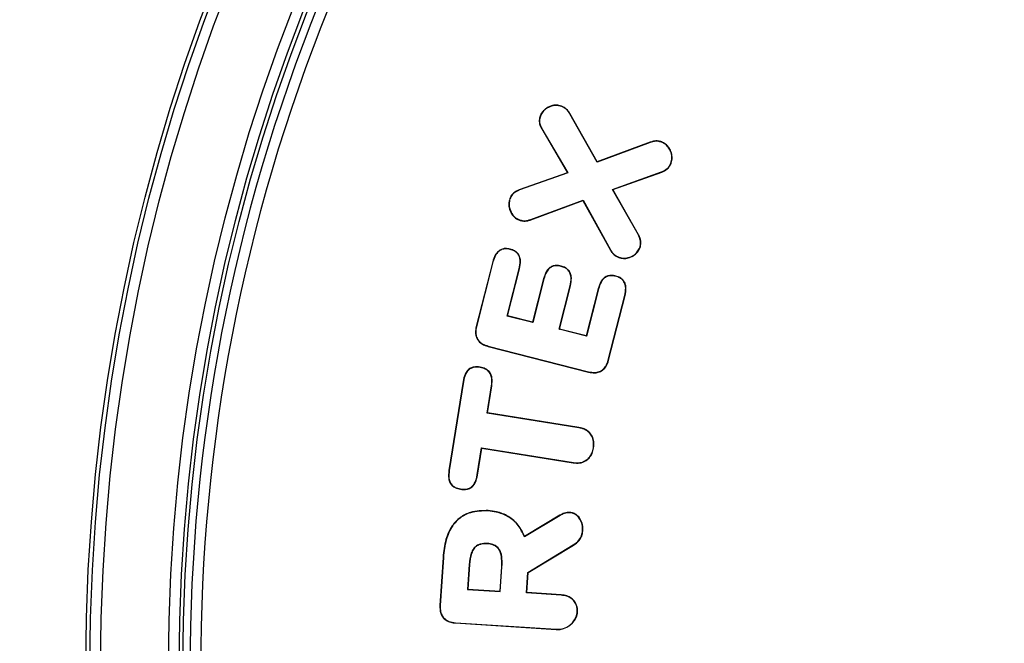
# Model space of a CAD drawing. Units: inches. Extents: x -557 to 927, y -122 to 157.
# Drawn here: x -129 to -128, y 40 to 41 of the extents above; entities that cross this region are included whole.
import ezdxf
from ezdxf import colors
from ezdxf.entities.mleader import LeaderData, LeaderLine
from ezdxf.math import Vec2, Vec3

# ---------------------------------------------------------------- set-up
doc = ezdxf.new("R2010")
doc.units = ezdxf.units.IN
doc.header["$MEASUREMENT"] = 0
doc.header["$PDMODE"] = 34
doc.header["$PDSIZE"] = -1
doc.linetypes.add('SLD-Solid', pattern=[0])
doc.layers.get('0').update_dxf_attribs({"linetype": 'SLD-Solid'})
doc.layers.add('EN VORTEX TEXT', color=54, linetype='Continuous')
doc.styles.get("Standard").update_dxf_attribs({"font": 'GOTHIC.TTF'})
doc.styles.add('Vortex annotative', font='arial.ttf')
doc.dimstyles.get("Standard").update_dxf_attribs({"dimscale": 9, "dimtxt": 0.125, "dimasz": 0.125, "dimexe": 0.125, "dimexo": 0.125, "dimgap": 0.125, "dimtad": 0, "dimtih": 1, "dimtoh": 1, "dimdec": 1, "dimzin": 3, "dimdsep": 46, "dimlunit": 4, "dimtxsty": 'Standard', "dimcen": 0.125, "dimadec": 0, "dimazin": 0, "dimtfac": 1, "dimtdec": 1, "dimtofl": 0, "dimtmove": 0, "dimatfit": 3, "dimfxl": 1, "dimfrac": 1, "dimtolj": 1, "dimtzin": 0, "dimarcsym": 0})

# ---------------------------------------------------------------- blocks, each defined once
blk = doc.blocks.new('*D49')
at = {"color": 0, "lineweight": -2, "transparency": 16777216}
for p, q in [((-168.8087, 59.2064), (-168.8087, 31.612)), ((-123.8686, 40.2789), (-123.8686, 31.612))]:
    blk.add_line(p, q, dxfattribs=at)
at = {"color": 0, "lineweight": 18, "transparency": 16777216}
for p, q in [((-166.8087, 31.612), (-154.4534, 31.612)), ((-125.8686, 31.612), (-138.2239, 31.612))]:
    blk.add_line(p, q, dxfattribs=at)
at = {"color": 0, "transparency": 16777216}
for points in [[(-166.8087, 31.9453), (-166.8087, 31.2787), (-168.8087, 31.612)], [(-125.8686, 31.9453), (-125.8686, 31.2787), (-123.8686, 31.612)]]:
    blk.add_solid(points, dxfattribs=at)
at = {"layer": 'Defpoints', "color": 0, "transparency": 16777216}
for p in [(-168.8087, 59.2064), (-123.8686, 40.2789), (-123.8686, 31.612)]:
    blk.add_point(p, dxfattribs=at)
at = {"color": 0, "transparency": 16777216, "insert": (-146.3387, 31.612), "char_height": 2, "attachment_point": 5, "style": 'Vortex annotative'}
blk.add_mtext('\\A1;3\'-9" [114cm]', dxfattribs=at)

msp = doc.modelspace()

# ---------------------------------------------------------------- linework, layer by layer
at = {"color": 7, "linetype": 'Continuous', "lineweight": 25}
for p, q in [((-128.5022, 41.0701), (-128.5021, 41.0704)), ((-128.5318, 41.0562), (-128.5322, 41.0563)), ((-128.4904, 41.0598), (-128.4901, 41.06)), ((-128.4517, 40.9911), (-128.4904, 41.0598)), ((-128.4516, 40.9916), (-128.4901, 41.06)), ((-128.5296, 41.0386), (-128.53, 41.0384)), ((-128.53, 41.0384), (-128.4937, 40.9764)), ((-128.5296, 41.0386), (-128.4932, 40.9761)), ((-128.3767, 41.0191), (-128.4517, 40.9911)), ((-128.3769, 41.0194), (-128.4516, 40.9916)), ((-128.3767, 41.0191), (-128.3769, 41.0194)), ((-128.3609, 41.0196), (-128.3607, 41.0199)), ((-128.4517, 40.9911), (-128.4516, 40.9916)), ((-128.3474, 40.9901), (-128.3471, 40.99)), ((-128.4937, 40.9764), (-128.5617, 40.9523)), ((-128.4932, 40.9761), (-128.5615, 40.952)), ((-128.4932, 40.9761), (-128.4937, 40.9764)), ((-128.4298, 40.9528), (-128.3606, 40.9775)), ((-128.4293, 40.9526), (-128.3605, 40.9772)), ((-128.3606, 40.9775), (-128.3605, 40.9772)), ((-128.5615, 40.952), (-128.5617, 40.9523)), ((-128.4298, 40.9528), (-128.4293, 40.9526)), ((-128.3934, 40.8884), (-128.4298, 40.9528)), ((-128.3931, 40.8886), (-128.4293, 40.9526)), ((-128.5748, 40.9395), (-128.5752, 40.9396)), ((-128.5455, 40.9102), (-128.4715, 40.9374)), ((-128.5453, 40.9098), (-128.4717, 40.9369)), ((-128.4715, 40.9374), (-128.4717, 40.9369)), ((-128.4717, 40.9369), (-128.433, 40.867)), ((-128.4715, 40.9374), (-128.4326, 40.8672)), ((-128.5612, 40.9097), (-128.5614, 40.9093)), ((-128.5455, 40.9102), (-128.5453, 40.9098)), ((-128.3934, 40.8884), (-128.3931, 40.8886)), ((-128.5748, 40.8682), (-128.5747, 40.8685)), ((-128.4326, 40.8672), (-128.433, 40.867)), ((-128.3914, 40.8706), (-128.391, 40.8705)), ((-128.5992, 40.8504), (-128.6225, 40.7591)), ((-128.5988, 40.8503), (-128.6221, 40.759)), ((-128.5988, 40.8503), (-128.5992, 40.8504)), ((-128.421, 40.8569), (-128.4211, 40.8566)), ((-128.5787, 40.7739), (-128.5617, 40.8408)), ((-128.5783, 40.7742), (-128.5613, 40.8407)), ((-128.5617, 40.8408), (-128.5613, 40.8407)), ((-128.5025, 40.8441), (-128.5024, 40.8445)), ((-128.5273, 40.8264), (-128.5429, 40.7652)), ((-128.5269, 40.8263), (-128.5426, 40.7647)), ((-128.5269, 40.8263), (-128.5273, 40.8264)), ((-128.4252, 40.83), (-128.4251, 40.8304)), ((-128.5055, 40.7552), (-128.4898, 40.8168)), ((-128.505, 40.7555), (-128.4894, 40.8167)), ((-128.4898, 40.8168), (-128.4894, 40.8167)), ((-128.4502, 40.8124), (-128.4671, 40.7459)), ((-128.4498, 40.8123), (-128.4668, 40.7454)), ((-128.4498, 40.8123), (-128.4502, 40.8124)), ((-128.4359, 40.7115), (-128.4127, 40.8028)), ((-128.4355, 40.7114), (-128.4123, 40.8027)), ((-128.4127, 40.8028), (-128.4123, 40.8027)), ((-128.5787, 40.7739), (-128.5783, 40.7742)), ((-128.5426, 40.7647), (-128.5787, 40.7739)), ((-128.5429, 40.7652), (-128.5783, 40.7742)), ((-128.5426, 40.7647), (-128.5429, 40.7652)), ((-128.6221, 40.759), (-128.6225, 40.7591)), ((-128.5055, 40.7552), (-128.505, 40.7555)), ((-128.4668, 40.7454), (-128.5055, 40.7552)), ((-128.4671, 40.7459), (-128.505, 40.7555)), ((-128.4668, 40.7454), (-128.4671, 40.7459)), ((-128.6055, 40.7314), (-128.6056, 40.731)), ((-128.6056, 40.731), (-128.4638, 40.6948)), ((-128.6055, 40.7314), (-128.4637, 40.6952)), ((-128.4359, 40.7115), (-128.4355, 40.7114)), ((-128.6171, 40.7013), (-128.6171, 40.7017)), ((-128.4637, 40.6952), (-128.4638, 40.6948)), ((-128.6409, 40.6816), (-128.661, 40.5558)), ((-128.6405, 40.6815), (-128.6606, 40.5558)), ((-128.6405, 40.6815), (-128.6409, 40.6816)), ((-128.607, 40.6369), (-128.6009, 40.6751)), ((-128.6066, 40.6372), (-128.6005, 40.6751)), ((-128.6009, 40.6751), (-128.6005, 40.6751)), ((-128.607, 40.6369), (-128.6066, 40.6372)), ((-128.4773, 40.6165), (-128.6066, 40.6372)), ((-128.4774, 40.6161), (-128.607, 40.6369)), ((-128.4774, 40.6161), (-128.4773, 40.6165)), ((-128.621, 40.5494), (-128.6149, 40.5876)), ((-128.6206, 40.5493), (-128.6146, 40.5872)), ((-128.6149, 40.5876), (-128.6146, 40.5872)), ((-128.6149, 40.5876), (-128.4852, 40.5669)), ((-128.6146, 40.5872), (-128.4853, 40.5665)), ((-128.457, 40.5876), (-128.4566, 40.5875)), ((-128.6606, 40.5558), (-128.661, 40.5558)), ((-128.4852, 40.5669), (-128.4853, 40.5665)), ((-128.621, 40.5494), (-128.6206, 40.5493)), ((-128.6446, 40.5296), (-128.6447, 40.5292)), ((-128.6055, 40.4986), (-128.6054, 40.499)), ((-128.5041, 40.4921), (-128.5543, 40.4619)), ((-128.5043, 40.4924), (-128.5541, 40.4625)), ((-128.5041, 40.4921), (-128.5043, 40.4924)), ((-128.4903, 40.4961), (-128.4903, 40.4964)), ((-128.4722, 40.4712), (-128.4718, 40.4712)), ((-128.5543, 40.4619), (-128.5541, 40.4625)), ((-128.607, 40.4525), (-128.607, 40.4522)), ((-128.5494, 40.4118), (-128.4853, 40.4505)), ((-128.5491, 40.4116), (-128.4851, 40.4501)), ((-128.4853, 40.4505), (-128.4851, 40.4501)), ((-128.6693, 40.433), (-128.6737, 40.3649)), ((-128.6689, 40.433), (-128.6733, 40.3648)), ((-128.6689, 40.433), (-128.6693, 40.433)), ((-128.6323, 40.4227), (-128.6346, 40.3876)), ((-128.6319, 40.4227), (-128.6342, 40.388)), ((-128.6323, 40.4227), (-128.6319, 40.4227)), ((-128.5888, 40.385), (-128.5865, 40.4198)), ((-128.5884, 40.3846), (-128.5861, 40.4197)), ((-128.5861, 40.4197), (-128.5865, 40.4198)), ((-128.5513, 40.3827), (-128.5494, 40.4118)), ((-128.5509, 40.3831), (-128.5491, 40.4116)), ((-128.5494, 40.4118), (-128.5491, 40.4116)), ((-128.6346, 40.3876), (-128.6342, 40.388)), ((-128.6346, 40.3876), (-128.5884, 40.3846)), ((-128.6342, 40.388), (-128.5888, 40.385)), ((-128.5884, 40.3846), (-128.5888, 40.385)), ((-128.5513, 40.3827), (-128.5509, 40.3831)), ((-128.5025, 40.3795), (-128.5513, 40.3827)), ((-128.5025, 40.3799), (-128.5509, 40.3831)), ((-128.5025, 40.3795), (-128.5025, 40.3799)), ((-128.6733, 40.3648), (-128.6737, 40.3649)), ((-128.4798, 40.354), (-128.4794, 40.3539)), ((-128.6519, 40.3407), (-128.5094, 40.3315)), ((-128.6519, 40.3407), (-128.6519, 40.3403)), ((-128.6519, 40.3403), (-128.5094, 40.3311)), ((-128.5094, 40.3315), (-128.5094, 40.3311))]:
    msp.add_line(p, q, dxfattribs=at)
for radius in [2.6526, 2.6468, 2.6318, 2.5358, 2.5208, 2.5155]:
    msp.add_circle((-126.5212, 40.2789), radius, dxfattribs=at)
for centre, radius, start, end in [((-126.5212, 40.2789), 2.505, 64.6647, 55.3353), ((-126.5212, 40.2789), 2.49, 64.6647, 55.3353), ((-128.5075, 40.3598), 0.0284, 266.3046, 348.2358), ((-128.5075, 40.3598), 0.0288, 266.3046, 348.2358)]:
    msp.add_arc(centre, radius, start, end, dxfattribs=at)
for points, knots in [([(-128.5021, 41.0704), (-128.5044, 41.0711), (-128.5091, 41.0724), (-128.5172, 41.0709), (-128.5245, 41.0672), (-128.5298, 41.0618), (-128.5315, 41.0579), (-128.5322, 41.0563)], [0, 0, 0, 0, 0.197162, 0.39443, 0.653779, 0.85721, 1, 1, 1, 1]), ([(-128.5022, 41.0701), (-128.5045, 41.0707), (-128.5091, 41.072), (-128.517, 41.0705), (-128.5242, 41.0669), (-128.5294, 41.0616), (-128.5311, 41.0578), (-128.5318, 41.0562)], [0, 0, 0, 0, 0.1966882, 0.3934865, 0.6536357, 0.8569093, 1, 1, 1, 1]), ([(-128.4904, 41.0598), (-128.4912, 41.061), (-128.4933, 41.0643), (-128.4974, 41.068), (-128.501, 41.0696), (-128.5022, 41.0701)], [0, 0, 0, 0, 0.260363, 0.753295, 1, 1, 1, 1]), ([(-128.4901, 41.06), (-128.4908, 41.0612), (-128.493, 41.0646), (-128.4972, 41.0683), (-128.5008, 41.0699), (-128.5021, 41.0704)], [0, 0, 0, 0, 0.2559732, 0.7507397, 1, 1, 1, 1]), ([(-128.5322, 41.0563), (-128.5328, 41.0543), (-128.5339, 41.0502), (-128.5329, 41.0439), (-128.5309, 41.0402), (-128.53, 41.0384)], [0, 0, 0, 0, 0.3355614, 0.6717661, 1, 1, 1, 1]), ([(-128.5318, 41.0562), (-128.5324, 41.0542), (-128.5335, 41.0502), (-128.5325, 41.044), (-128.5306, 41.0404), (-128.5296, 41.0386)], [0, 0, 0, 0, 0.33417, 0.669001, 1, 1, 1, 1]), ([(-128.3607, 41.0199), (-128.3621, 41.0204), (-128.3658, 41.0215), (-128.3715, 41.0212), (-128.3753, 41.0199), (-128.3769, 41.0194)], [0, 0, 0, 0, 0.266401, 0.70359, 1, 1, 1, 1]), ([(-128.3609, 41.0196), (-128.3623, 41.02), (-128.3659, 41.0211), (-128.3715, 41.0208), (-128.3752, 41.0196), (-128.3767, 41.0191)], [0, 0, 0, 0, 0.271058, 0.709412, 1, 1, 1, 1]), ([(-128.3474, 40.9901), (-128.3468, 40.9925), (-128.3456, 40.9972), (-128.3469, 41.0046), (-128.35, 41.0113), (-128.3548, 41.0167), (-128.3589, 41.0187), (-128.3609, 41.0196)], [0, 0, 0, 0, 0.202645, 0.405387, 0.617763, 0.821923, 1, 1, 1, 1]), ([(-128.3471, 40.99), (-128.3464, 40.9924), (-128.3452, 40.9971), (-128.3465, 41.0047), (-128.3497, 41.0115), (-128.3546, 41.0171), (-128.3588, 41.019), (-128.3607, 41.0199)], [0, 0, 0, 0, 0.202918, 0.405927, 0.618397, 0.822679, 1, 1, 1, 1]), ([(-128.3606, 40.9775), (-128.3578, 40.9789), (-128.3536, 40.9809), (-128.3494, 40.9856), (-128.3481, 40.9886), (-128.3474, 40.9901)], [0, 0, 0, 0, 0.48699, 0.735447, 1, 1, 1, 1]), ([(-128.3605, 40.9772), (-128.3577, 40.9785), (-128.3529, 40.9808), (-128.3488, 40.9859), (-128.3475, 40.9889), (-128.3471, 40.99)], [0, 0, 0, 0, 0.478266, 0.825554, 1, 1, 1, 1]), ([(-128.5617, 40.9523), (-128.5644, 40.951), (-128.5693, 40.9488), (-128.5734, 40.9437), (-128.5747, 40.9406), (-128.5752, 40.9396)], [0, 0, 0, 0, 0.477851, 0.826903, 1, 1, 1, 1]), ([(-128.5615, 40.952), (-128.5643, 40.9507), (-128.5691, 40.9484), (-128.5732, 40.9434), (-128.5744, 40.9404), (-128.5748, 40.9395)], [0, 0, 0, 0, 0.486849, 0.835223, 1, 1, 1, 1]), ([(-128.5752, 40.9396), (-128.5758, 40.9372), (-128.5771, 40.9324), (-128.5756, 40.9241), (-128.5719, 40.9167), (-128.5665, 40.9115), (-128.5628, 40.9099), (-128.5614, 40.9093)], [0, 0, 0, 0, 0.202742, 0.405759, 0.669203, 0.873165, 1, 1, 1, 1]), ([(-128.5748, 40.9395), (-128.5754, 40.9371), (-128.5767, 40.9324), (-128.5752, 40.9243), (-128.5716, 40.9169), (-128.5663, 40.9119), (-128.5626, 40.9103), (-128.5612, 40.9097)], [0, 0, 0, 0, 0.202289, 0.404861, 0.669915, 0.873613, 1, 1, 1, 1]), ([(-128.5614, 40.9093), (-128.56, 40.9089), (-128.5562, 40.9078), (-128.5506, 40.9082), (-128.5468, 40.9094), (-128.5453, 40.9098)], [0, 0, 0, 0, 0.267742, 0.72458, 1, 1, 1, 1]), ([(-128.5612, 40.9097), (-128.5598, 40.9093), (-128.556, 40.9082), (-128.5505, 40.9086), (-128.5468, 40.9098), (-128.5455, 40.9102)], [0, 0, 0, 0, 0.272314, 0.730911, 1, 1, 1, 1]), ([(-128.3914, 40.8706), (-128.391, 40.872), (-128.39, 40.8756), (-128.3903, 40.8819), (-128.3923, 40.8861), (-128.3934, 40.8884)], [0, 0, 0, 0, 0.24622, 0.594212, 1, 1, 1, 1]), ([(-128.391, 40.8705), (-128.3905, 40.8726), (-128.3894, 40.8769), (-128.3904, 40.8832), (-128.3922, 40.8869), (-128.3931, 40.8886)], [0, 0, 0, 0, 0.349593, 0.699067, 1, 1, 1, 1]), ([(-128.5747, 40.8685), (-128.5769, 40.8689), (-128.581, 40.8697), (-128.5868, 40.8684), (-128.5918, 40.8652), (-128.5965, 40.8592), (-128.5982, 40.8537), (-128.5992, 40.8504)], [0, 0, 0, 0, 0.198549, 0.350951, 0.503954, 0.703352, 1, 1, 1, 1]), ([(-128.5748, 40.8682), (-128.577, 40.8686), (-128.581, 40.8693), (-128.5867, 40.868), (-128.5916, 40.8648), (-128.5962, 40.8589), (-128.5978, 40.8535), (-128.5988, 40.8503)], [0, 0, 0, 0, 0.202198, 0.352991, 0.504333, 0.704248, 1, 1, 1, 1]), ([(-128.5617, 40.8408), (-128.5609, 40.8445), (-128.5598, 40.85), (-128.5611, 40.8576), (-128.5639, 40.8624), (-128.5686, 40.8662), (-128.5725, 40.8674), (-128.5748, 40.8682)], [0, 0, 0, 0, 0.322353, 0.486607, 0.652541, 0.792956, 1, 1, 1, 1]), ([(-128.5613, 40.8407), (-128.5605, 40.8445), (-128.5594, 40.8501), (-128.5608, 40.8578), (-128.5637, 40.8627), (-128.5685, 40.8665), (-128.5724, 40.8678), (-128.5747, 40.8685)], [0, 0, 0, 0, 0.3230469, 0.4875566, 0.6537103, 0.7949806, 1, 1, 1, 1]), ([(-128.433, 40.867), (-128.4322, 40.8658), (-128.4307, 40.8635), (-128.427, 40.8595), (-128.4235, 40.8577), (-128.4211, 40.8566)], [0, 0, 0, 0, 0.264911, 0.514335, 1, 1, 1, 1]), ([(-128.4326, 40.8672), (-128.4319, 40.866), (-128.4304, 40.8637), (-128.4268, 40.8598), (-128.4233, 40.8581), (-128.421, 40.8569)], [0, 0, 0, 0, 0.269511, 0.518181, 1, 1, 1, 1]), ([(-128.4211, 40.8566), (-128.4189, 40.856), (-128.4145, 40.8548), (-128.4072, 40.8558), (-128.4004, 40.8588), (-128.3943, 40.8637), (-128.3921, 40.8682), (-128.391, 40.8705)], [0, 0, 0, 0, 0.187497, 0.373839, 0.588808, 0.799016, 1, 1, 1, 1]), ([(-128.421, 40.8569), (-128.4188, 40.8563), (-128.4145, 40.8552), (-128.4073, 40.8562), (-128.4006, 40.8592), (-128.3946, 40.864), (-128.3925, 40.8684), (-128.3914, 40.8706)], [0, 0, 0, 0, 0.187862, 0.374549, 0.589562, 0.799603, 1, 1, 1, 1]), ([(-128.5024, 40.8445), (-128.5048, 40.8449), (-128.509, 40.8458), (-128.515, 40.8445), (-128.52, 40.8414), (-128.5246, 40.8352), (-128.5263, 40.8297), (-128.5273, 40.8264)], [0, 0, 0, 0, 0.208097, 0.360346, 0.512919, 0.702361, 1, 1, 1, 1]), ([(-128.5025, 40.8441), (-128.5049, 40.8446), (-128.509, 40.8454), (-128.5149, 40.8441), (-128.5198, 40.841), (-128.5243, 40.835), (-128.5259, 40.8296), (-128.5269, 40.8263)], [0, 0, 0, 0, 0.21184, 0.362477, 0.513433, 0.703634, 1, 1, 1, 1]), ([(-128.4898, 40.8168), (-128.4891, 40.8203), (-128.4879, 40.8259), (-128.4892, 40.8335), (-128.4922, 40.8387), (-128.4969, 40.8423), (-128.5005, 40.8435), (-128.5025, 40.8441)], [0, 0, 0, 0, 0.312287, 0.489491, 0.668134, 0.820131, 1, 1, 1, 1]), ([(-128.4894, 40.8167), (-128.4887, 40.8203), (-128.4875, 40.8259), (-128.4889, 40.8337), (-128.4919, 40.8389), (-128.4967, 40.8427), (-128.5004, 40.8438), (-128.5024, 40.8445)], [0, 0, 0, 0, 0.312912, 0.489885, 0.668242, 0.821043, 1, 1, 1, 1]), ([(-128.4251, 40.8304), (-128.4275, 40.8309), (-128.4317, 40.8317), (-128.4378, 40.8304), (-128.4429, 40.8273), (-128.4474, 40.8211), (-128.4491, 40.8157), (-128.4502, 40.8124)], [0, 0, 0, 0, 0.2092449, 0.363404, 0.518029, 0.7050728, 1, 1, 1, 1]), ([(-128.4252, 40.83), (-128.4276, 40.8305), (-128.4318, 40.8313), (-128.4378, 40.83), (-128.4427, 40.8269), (-128.4471, 40.8209), (-128.4488, 40.8155), (-128.4498, 40.8123)], [0, 0, 0, 0, 0.2130203, 0.3654446, 0.5183307, 0.705986, 1, 1, 1, 1]), ([(-128.4127, 40.8028), (-128.4119, 40.8064), (-128.4108, 40.812), (-128.4121, 40.8196), (-128.4151, 40.8246), (-128.4197, 40.8283), (-128.4232, 40.8294), (-128.4252, 40.83)], [0, 0, 0, 0, 0.322883, 0.495723, 0.670245, 0.823154, 1, 1, 1, 1]), ([(-128.4123, 40.8027), (-128.4115, 40.8064), (-128.4104, 40.812), (-128.4117, 40.8198), (-128.4148, 40.8249), (-128.4195, 40.8286), (-128.4231, 40.8298), (-128.4251, 40.8304)], [0, 0, 0, 0, 0.3209223, 0.4945984, 0.6699232, 0.8239229, 1, 1, 1, 1]), ([(-128.6225, 40.7591), (-128.623, 40.7562), (-128.624, 40.7511), (-128.6226, 40.7438), (-128.6192, 40.7382), (-128.6135, 40.7335), (-128.6086, 40.7319), (-128.6056, 40.731)], [0, 0, 0, 0, 0.235999, 0.413268, 0.591447, 0.752384, 1, 1, 1, 1]), ([(-128.6221, 40.759), (-128.6226, 40.7561), (-128.6236, 40.7511), (-128.6222, 40.7438), (-128.6189, 40.7384), (-128.6132, 40.7338), (-128.6084, 40.7323), (-128.6055, 40.7314)], [0, 0, 0, 0, 0.240035, 0.415991, 0.592856, 0.752863, 1, 1, 1, 1]), ([(-128.4638, 40.6948), (-128.4608, 40.6942), (-128.4557, 40.6932), (-128.4484, 40.6946), (-128.4428, 40.6979), (-128.4381, 40.7036), (-128.4365, 40.7085), (-128.4355, 40.7114)], [0, 0, 0, 0, 0.2418655, 0.4153987, 0.5896634, 0.7522154, 1, 1, 1, 1]), ([(-128.4637, 40.6952), (-128.4607, 40.6946), (-128.4557, 40.6936), (-128.4484, 40.695), (-128.443, 40.6983), (-128.4384, 40.7038), (-128.4368, 40.7086), (-128.4359, 40.7115)], [0, 0, 0, 0, 0.245971, 0.418385, 0.591519, 0.753336, 1, 1, 1, 1]), ([(-128.6171, 40.7017), (-128.6199, 40.702), (-128.6244, 40.7025), (-128.6306, 40.7005), (-128.6352, 40.6969), (-128.639, 40.6904), (-128.6402, 40.6849), (-128.6409, 40.6816)], [0, 0, 0, 0, 0.233505, 0.381731, 0.530143, 0.714948, 1, 1, 1, 1]), ([(-128.6171, 40.7013), (-128.6199, 40.7016), (-128.6244, 40.7021), (-128.6304, 40.7001), (-128.6349, 40.6966), (-128.6387, 40.6902), (-128.6398, 40.6848), (-128.6405, 40.6815)], [0, 0, 0, 0, 0.234459, 0.381306, 0.528341, 0.712418, 1, 1, 1, 1]), ([(-128.6005, 40.6751), (-128.6001, 40.6788), (-128.5995, 40.6846), (-128.6015, 40.6921), (-128.605, 40.6967), (-128.6103, 40.7002), (-128.6145, 40.7012), (-128.6171, 40.7017)], [0, 0, 0, 0, 0.315767, 0.47755, 0.641007, 0.781992, 1, 1, 1, 1]), ([(-128.6009, 40.6751), (-128.6005, 40.6788), (-128.5999, 40.6844), (-128.6019, 40.6918), (-128.6052, 40.6963), (-128.6104, 40.6998), (-128.6145, 40.7008), (-128.6171, 40.7013)], [0, 0, 0, 0, 0.314791, 0.476217, 0.63936, 0.77917, 1, 1, 1, 1]), ([(-128.457, 40.5876), (-128.4567, 40.5907), (-128.4562, 40.5963), (-128.4587, 40.6042), (-128.4635, 40.6103), (-128.4699, 40.6145), (-128.4749, 40.6156), (-128.4774, 40.6161)], [0, 0, 0, 0, 0.231842, 0.425, 0.618706, 0.806163, 1, 1, 1, 1]), ([(-128.4566, 40.5875), (-128.4563, 40.5906), (-128.4558, 40.5962), (-128.4583, 40.6043), (-128.4631, 40.6105), (-128.4697, 40.6148), (-128.4747, 40.6159), (-128.4773, 40.6165)], [0, 0, 0, 0, 0.228139, 0.422077, 0.616598, 0.804284, 1, 1, 1, 1]), ([(-128.4853, 40.5665), (-128.4822, 40.5662), (-128.4767, 40.5657), (-128.4688, 40.5684), (-128.4627, 40.573), (-128.4583, 40.5797), (-128.4572, 40.5849), (-128.4566, 40.5875)], [0, 0, 0, 0, 0.227411, 0.416503, 0.605576, 0.794927, 1, 1, 1, 1]), ([(-128.4852, 40.5669), (-128.4822, 40.5666), (-128.4766, 40.5661), (-128.4689, 40.5688), (-128.4629, 40.5734), (-128.4587, 40.5799), (-128.4576, 40.585), (-128.457, 40.5876)], [0, 0, 0, 0, 0.230984, 0.41955, 0.608093, 0.797002, 1, 1, 1, 1]), ([(-128.661, 40.5558), (-128.6614, 40.5519), (-128.6621, 40.5461), (-128.66, 40.5386), (-128.6567, 40.5341), (-128.6515, 40.5307), (-128.6473, 40.5298), (-128.6447, 40.5292)], [0, 0, 0, 0, 0.326104, 0.483633, 0.642531, 0.780452, 1, 1, 1, 1]), ([(-128.6606, 40.5558), (-128.661, 40.5519), (-128.6617, 40.5463), (-128.6596, 40.5389), (-128.6565, 40.5345), (-128.6513, 40.5311), (-128.6472, 40.5302), (-128.6446, 40.5296)], [0, 0, 0, 0, 0.325242, 0.482296, 0.640748, 0.777831, 1, 1, 1, 1]), ([(-128.6447, 40.5292), (-128.6423, 40.529), (-128.638, 40.5285), (-128.6318, 40.53), (-128.6269, 40.5335), (-128.6226, 40.54), (-128.6214, 40.5457), (-128.6206, 40.5493)], [0, 0, 0, 0, 0.2026798, 0.3599114, 0.5184346, 0.6931418, 1, 1, 1, 1]), ([(-128.6446, 40.5296), (-128.6422, 40.5294), (-128.6379, 40.5289), (-128.6319, 40.5304), (-128.6271, 40.5338), (-128.6229, 40.5402), (-128.6217, 40.5458), (-128.621, 40.5494)], [0, 0, 0, 0, 0.206273, 0.361796, 0.518583, 0.693221, 1, 1, 1, 1]), ([(-128.6054, 40.499), (-128.614, 40.4989), (-128.628, 40.4988), (-128.6456, 40.4899), (-128.6582, 40.4766), (-128.6667, 40.4569), (-128.6683, 40.4414), (-128.6693, 40.433)], [0, 0, 0, 0, 0.24133, 0.397364, 0.55351, 0.757219, 1, 1, 1, 1]), ([(-128.6055, 40.4986), (-128.6139, 40.4985), (-128.6279, 40.4984), (-128.6454, 40.4896), (-128.6578, 40.4764), (-128.6663, 40.4568), (-128.668, 40.4414), (-128.6689, 40.433)], [0, 0, 0, 0, 0.241218, 0.396911, 0.552719, 0.756217, 1, 1, 1, 1]), ([(-128.5543, 40.4619), (-128.5569, 40.4675), (-128.5622, 40.4789), (-128.5767, 40.4911), (-128.5919, 40.4971), (-128.6017, 40.4982), (-128.6055, 40.4986)], [0, 0, 0, 0, 0.273418, 0.559324, 0.828399, 1, 1, 1, 1]), ([(-128.5541, 40.4625), (-128.5567, 40.468), (-128.562, 40.4793), (-128.5765, 40.4914), (-128.5917, 40.4975), (-128.6016, 40.4986), (-128.6054, 40.499)], [0, 0, 0, 0, 0.273817, 0.553691, 0.824896, 1, 1, 1, 1]), ([(-128.4903, 40.4964), (-128.4916, 40.4964), (-128.4942, 40.4964), (-128.499, 40.4952), (-128.5023, 40.4935), (-128.5043, 40.4924)], [0, 0, 0, 0, 0.264691, 0.525905, 1, 1, 1, 1]), ([(-128.4903, 40.4961), (-128.4916, 40.496), (-128.4942, 40.496), (-128.499, 40.4948), (-128.5021, 40.4931), (-128.5041, 40.4921)], [0, 0, 0, 0, 0.26901, 0.532152, 1, 1, 1, 1]), ([(-128.4718, 40.4712), (-128.4718, 40.4739), (-128.4719, 40.4794), (-128.4751, 40.4869), (-128.4796, 40.4925), (-128.485, 40.4957), (-128.4886, 40.4962), (-128.4903, 40.4964)], [0, 0, 0, 0, 0.230641, 0.477259, 0.686406, 0.848273, 1, 1, 1, 1]), ([(-128.4722, 40.4712), (-128.4722, 40.4739), (-128.4723, 40.4794), (-128.4755, 40.4868), (-128.48, 40.4923), (-128.4852, 40.4953), (-128.4887, 40.4958), (-128.4903, 40.4961)], [0, 0, 0, 0, 0.234992, 0.482682, 0.690478, 0.851308, 1, 1, 1, 1]), ([(-128.4853, 40.4505), (-128.4824, 40.4524), (-128.4769, 40.4563), (-128.4731, 40.4643), (-128.4724, 40.4693), (-128.4722, 40.4712)], [0, 0, 0, 0, 0.402527, 0.774581, 1, 1, 1, 1]), ([(-128.4851, 40.4501), (-128.4822, 40.4521), (-128.4766, 40.456), (-128.4727, 40.4641), (-128.472, 40.4693), (-128.4718, 40.4712)], [0, 0, 0, 0, 0.40156, 0.773737, 1, 1, 1, 1]), ([(-128.607, 40.4525), (-128.6102, 40.4525), (-128.6155, 40.4525), (-128.6221, 40.4496), (-128.6267, 40.4451), (-128.631, 40.4361), (-128.6318, 40.4282), (-128.6323, 40.4227)], [0, 0, 0, 0, 0.216664, 0.344611, 0.472765, 0.638568, 1, 1, 1, 1]), ([(-128.607, 40.4522), (-128.6102, 40.4522), (-128.6153, 40.4522), (-128.6218, 40.4493), (-128.6264, 40.4449), (-128.6306, 40.436), (-128.6314, 40.4281), (-128.6319, 40.4227)], [0, 0, 0, 0, 0.21605, 0.342882, 0.469937, 0.634392, 1, 1, 1, 1]), ([(-128.5861, 40.4197), (-128.586, 40.4235), (-128.5857, 40.4311), (-128.5875, 40.4407), (-128.5919, 40.4472), (-128.5975, 40.4509), (-128.6028, 40.4522), (-128.6062, 40.4525), (-128.607, 40.4525)], [0, 0, 0, 0, 0.254469, 0.511402, 0.639446, 0.767692, 0.951425, 1, 1, 1, 1]), ([(-128.5865, 40.4198), (-128.5864, 40.4235), (-128.5861, 40.431), (-128.5879, 40.4405), (-128.5922, 40.4469), (-128.5977, 40.4505), (-128.6029, 40.4519), (-128.6063, 40.4521), (-128.607, 40.4522)], [0, 0, 0, 0, 0.255785, 0.514044, 0.641223, 0.768608, 0.952398, 1, 1, 1, 1]), ([(-128.4794, 40.3539), (-128.4793, 40.3554), (-128.4791, 40.3599), (-128.4808, 40.3668), (-128.4852, 40.3733), (-128.4911, 40.3775), (-128.4971, 40.3794), (-128.501, 40.3798), (-128.5025, 40.3799)], [0, 0, 0, 0, 0.110588, 0.347323, 0.524529, 0.701467, 0.88957, 1, 1, 1, 1]), ([(-128.4798, 40.354), (-128.4797, 40.3554), (-128.4795, 40.3599), (-128.4811, 40.3667), (-128.4855, 40.373), (-128.4913, 40.3771), (-128.4972, 40.379), (-128.5011, 40.3794), (-128.5025, 40.3795)], [0, 0, 0, 0, 0.111322, 0.347937, 0.524808, 0.701397, 0.889515, 1, 1, 1, 1]), ([(-128.6737, 40.3649), (-128.6736, 40.3612), (-128.6736, 40.3554), (-128.67, 40.3483), (-128.665, 40.3436), (-128.6587, 40.341), (-128.6541, 40.3405), (-128.6519, 40.3403)], [0, 0, 0, 0, 0.289279, 0.459163, 0.629784, 0.828216, 1, 1, 1, 1]), ([(-128.6733, 40.3648), (-128.6733, 40.3619), (-128.6733, 40.3568), (-128.6707, 40.35), (-128.6665, 40.3452), (-128.6601, 40.3417), (-128.655, 40.341), (-128.6519, 40.3407)], [0, 0, 0, 0, 0.237647, 0.411944, 0.587078, 0.746634, 1, 1, 1, 1])]:
    msp.add_open_spline(points, degree=3, knots=knots, dxfattribs=at)

# ---------------------------------------------------------------- dimensions: what is measured, and where the dimension line sits
dim = msp.add_linear_dim(base=(-123.8686, 31.612), p1=(-168.8087, 59.2064), p2=(-123.8686, 40.2789), dimstyle='Standard', override={"dimscale": 1, "dimtxt": 2, "dimasz": 2, "dimexe": 0, "dimexo": 0, "dimdec": 0, "dimzin": 12, "dimtxsty": 'Vortex annotative', "dimcen": 0, "dimtdec": 0, "dimtzin": 12, "dimlwd": 18})
dim.commit()
dim.dimension.update_dxf_attribs({"geometry": '*D49', "text_midpoint": (-146.3387, 31.612)})

# ---------------------------------------------------------------- leaders
at = {"layer": 'EN VORTEX TEXT'}
ml = msp.add_multileader_mtext('Standard', dxfattribs=at)
ml.set_content('\\A1;\\pxl3,ql;NOTES:^I\\P\\P1) “BY INSTALLER/BY CONTRACTOR“ MAY REFER TO\\P    SERVICE PROVIDERS OTHER THAN THE EQUIPMENT\\P    MANUFACTURER. PLEASE REFER TO PROJECT \\P    SPECIFICATION FOR DETAILS OF RESPONSIBILITY.\\P\\P2) POLYMER ENCAPSULATED ASSEMBLY NO EARTH \\P    GROUNDING AND NO BONDING RECOMMENDED  \\P    FOR SPRAYLINK{\\H0.7x;\\STM^ ;\\H1.42857x; SYSTEM\\P    FOLLOW LOCAL CODE \\P\\P3) REFER TO INSTALLATION GUIDE FOR MORE DETAILS.}', color=256, style='Vortex annotative')
ml.set_leader_properties(color=256, lineweight=18)
ml.build(insert=Vec2(0, 0))
ml.multileader.update_dxf_attribs({"text_left_attachment_type": 5, "text_right_attachment_type": 5, "dogleg_length": 0, "arrow_head_size": 0.5625, "scale": 6})
ctx = ml.context
ctx.base_point, ctx.scale, ctx.char_height, ctx.arrow_head_size, ctx.landing_gap_size, ctx.plane_origin = Vec3(44.0961, 49.8651), 6, 0.5625, 0.5625, 0.75, Vec3(-158.1003, 85.1461)
ctx.left_attachment, ctx.right_attachment, ctx.text_align_type = 5, 5, 2
notes = []
notes.append((ctx, [(0, (0, 0, 0), (0, 0), (1, 0), 1, [])]))
ctx.mtext.insert, ctx.mtext.width, ctx.mtext.alignment, ctx.mtext.flow_direction = Vec3(66.314, 61.9427), 103.815776, 3, 5
ml = msp.add_multileader_mtext('Standard', dxfattribs=at)
ml.set_content('NOZZLE', color=256, style='Vortex annotative')
ml.set_leader_properties(color=256, lineweight=18)
ml.build(insert=Vec2(0, 0))
ml.multileader.update_dxf_attribs({"text_left_attachment_type": 5, "text_right_attachment_type": 5, "dogleg_length": 0, "arrow_head_size": 0.5625, "scale": 6})
ctx = ml.context
ctx.base_point, ctx.scale, ctx.char_height, ctx.arrow_head_size, ctx.landing_gap_size, ctx.plane_origin = Vec3(35.6875, 38.6935), 6, 0.5625, 0.5625, 0.75, Vec3(-26.0437, 89.7866)
ctx.left_attachment, ctx.right_attachment, ctx.text_align_type = 5, 5, 2
notes.append((ctx, [(1, (1, 1, 0), (40.1854, 38.6935), (-1, 0), 0, [(0, [(42.1474, 41.391)], 0, [])])]))
ctx.mtext.insert, ctx.mtext.width, ctx.mtext.alignment, ctx.mtext.flow_direction = Vec3(39.4354, 39.3785), 33.272458, 3, 5
for ctx, leaders in notes:
    for number, flags, end, landing, length, lines in leaders:
        leader = LeaderData()
        leader.index, (leader.has_last_leader_line, leader.has_dogleg_vector, leader.attachment_direction) = number, flags
        leader.last_leader_point, leader.dogleg_vector, leader.dogleg_length = Vec3(end), Vec3(landing), length
        for number, points, colour, breaks in lines:
            line = LeaderLine()
            line.index, line.vertices, line.color, line.breaks = number, Vec3.list(points), colors.encode_raw_color(colour), breaks
            leader.lines.append(line)
        ctx.leaders.append(leader)

doc.saveas('drawing.dxf')
